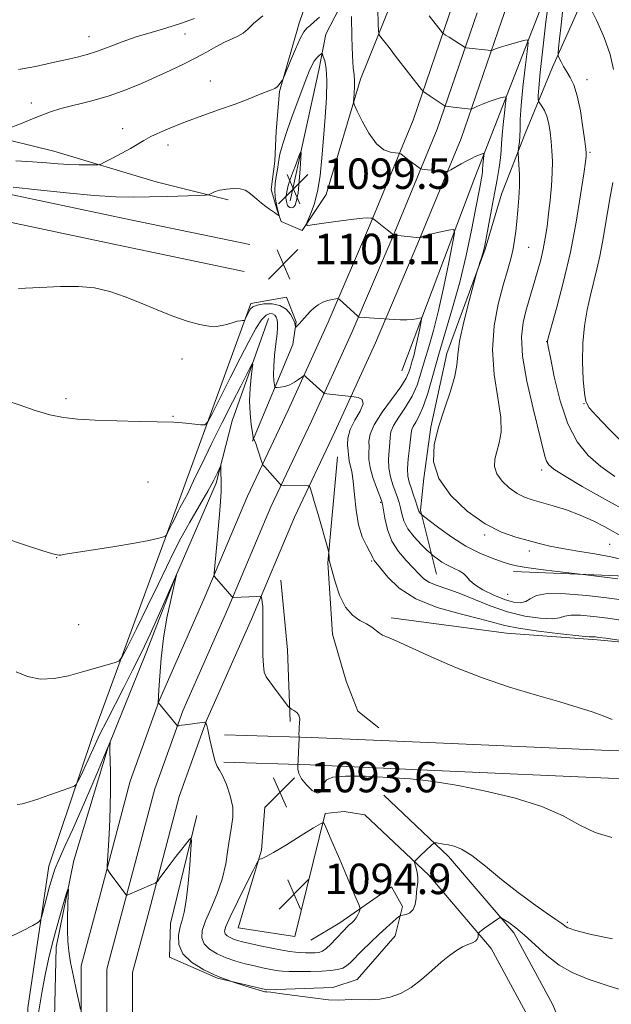
# Model space of a CAD drawing. Extents: x 2179800 to 2182700, y 354800 to 357700.
# Drawn here: x 2181311 to 2181467, y 356580 to 356839 of the extents above; entities that cross this region are included whole.
import ezdxf

# ---------------------------------------------------------------- set-up
doc = ezdxf.new("R2010")
doc.units = 0
doc.header["$MEASUREMENT"] = 0
for name, color, linetype, lineweight in [('DTM HARD BREAKLINE', 7, 'Continuous', 0), ('DTM SPOT ELEVATION', 2, 'Continuous', 13), ('INDEX CONTOUR', 41, 'Continuous', 13), ('INDEX CONTOUR DEPRESSION', 41, 'Continuous', 13), ('INTERMEDIATE CONTOUR', 44, 'Continuous', 0), ('SPOT ELEVATION', 7, 'Continuous', 0)]:
    doc.layers.add(name, color=color, linetype=linetype, lineweight=lineweight)
doc.styles.add('Style-ITALICS', font='ITALICS.shx')

# ---------------------------------------------------------------- blocks, each defined once
blk = doc.blocks.new('SPOT')
at = {"layer": 'SPOT ELEVATION'}
for p, q in [((-3.91, -3.91), (3.82, 3.81)), ((-1.65, 3.77), (1.72, -3.93))]:
    blk.add_line(p, q, dxfattribs=at)

msp = doc.modelspace()

# ---------------------------------------------------------------- linework, layer by layer
at = {"layer": 'DTM HARD BREAKLINE'}
for points in [[(2181459.23, 356870.12, 1112.84), (2181430.96, 356797.45, 1103.15), (2181411.81, 356746.68, 1098.8)], [(2181447.64, 356866.12, 1113.04), (2181438, 356838.53, 1109), (2181427.41, 356807.74, 1105.01), (2181415.99, 356780.19, 1101.84), (2181404.86, 356754.03, 1099.42), (2181394.18, 356730.65, 1097.06), (2181383.59, 356708.26, 1095.38), (2181372.3, 356681.52, 1093.6), (2181360.53, 356654.87, 1092.02), (2181353.36, 356634.96, 1090.89), (2181345.44, 356604.9, 1089.71), (2181341.07, 356588.67, 1088.53), (2181341.11, 356566.9, 1087.51), (2181340.33, 356529.43, 1086.3), (2181341.43, 356503.53, 1085.49), (2181344.76, 356496.62, 1084.95), (2181353.54, 356479.6, 1084.47)], [(2181390.13, 356853.4, 1106.62), (2181384.88, 356837.98, 1104.58), (2181379.67, 356820.08, 1103.87), (2181378.81, 356809.67, 1102.94), (2181378.42, 356801.74, 1102.71), (2181377.53, 356794.3, 1102.31), (2181379.08, 356788.87, 1102.09), (2181380.11, 356785.92, 1101.91), (2181385.59, 356783.51, 1101.91), (2181391.91, 356793, 1102.62), (2181400.92, 356823.33, 1104.36), (2181413.39, 356854.2, 1108.67)], [(2181400.05, 356851.03, 1104.26), (2181391.84, 356835.07, 1102.89), (2181389.98, 356825.64, 1101.2), (2181382.5, 356791.37, 1099.24)], [(2181133.2, 356845.99, 1098.99), (2181172.44, 356836.6, 1098.36), (2181219.6, 356828.3, 1098.99), (2181238.47, 356824.58, 1100.85), (2181258.85, 356818.9, 1104.41), (2181279.21, 356814.22, 1107.16), (2181297.59, 356810, 1106.41), (2181320.45, 356804.35, 1104.85), (2181347.29, 356796.29, 1102.94), (2181366.18, 356791.58, 1101.65)], [(2181420.92, 356693.32, 1101.02), (2181416.74, 356710.1, 1104.22), (2181417.62, 356718.53, 1105.91), (2181419.43, 356731.93, 1105.82), (2181423.63, 356751.29, 1105.46), (2181433.68, 356778.66, 1106.13), (2181437.95, 356793.08, 1106.84), (2181444.18, 356809.01, 1108.49), (2181451.38, 356826.44, 1111.6), (2181459.56, 356844.87, 1113.95)], [(2181425.24, 356842.95, 1109), (2181414.77, 356812.52, 1105.01), (2181403.55, 356785.41, 1101.84), (2181392.5, 356759.47, 1099.42), (2181381.94, 356736.35, 1097.06), (2181371.27, 356713.78, 1095.38), (2181359.9, 356686.88, 1093.6), (2181347.99, 356659.89, 1092.02), (2181340.46, 356638.98, 1090.89), (2181332.4, 356608.38, 1089.71), (2181327.57, 356590.45, 1088.53), (2181327.61, 356567.02, 1087.51), (2181326.83, 356529.29, 1086.3), (2181327.93, 356503.41, 1085.49), (2181325.59, 356492.53, 1085.26), (2181312.37, 356480.58, 1084.74)], [(2181371.85, 356779.86, 1100.85), (2181340.58, 356786.39, 1100.63), (2181303.29, 356794.22, 1101.61), (2181277.58, 356803.23, 1100.98), (2181242.89, 356812.3, 1098.23), (2181210.98, 356819.35, 1096.94), (2181175.57, 356827.34, 1097.3), (2181144.88, 356832.86, 1097.07), (2181127.89, 356837.12, 1097.92), (2181118.49, 356838.56, 1098.1), (2181110.4, 356839.47, 1097.74)], [(2181431.62, 356840.74, 1109.2), (2181421.09, 356810.13, 1105.21), (2181409.77, 356782.8, 1102.04), (2181398.68, 356756.75, 1099.62), (2181388.06, 356733.5, 1097.26), (2181377.43, 356711.02, 1095.58), (2181366.1, 356684.2, 1093.8), (2181354.26, 356657.38, 1092.22), (2181346.91, 356636.97, 1091.09), (2181338.92, 356606.64, 1089.91), (2181334.32, 356589.56, 1088.73), (2181334.36, 356566.96, 1087.71), (2181333.58, 356529.36, 1086.5), (2181334.68, 356503.47, 1085.69), (2181334.35, 356489.5, 1085.5), (2181334.42, 356484.17, 1085.29)], [(2181370.38, 356772.81, 1100.85), (2181339.1, 356779.34, 1100.63), (2181301.35, 356787.27, 1101.61), (2181275.48, 356796.34, 1100.98), (2181241.2, 356805.3, 1098.23), (2181209.41, 356812.32, 1096.94), (2181174.14, 356820.28, 1097.3), (2181143.37, 356825.82, 1097.07), (2181126.47, 356830.05, 1097.92), (2181117.54, 356831.42, 1098.1), (2181109.6, 356832.31, 1097.74)], [(2181372.6, 356728.25, 1095.93), (2181383.17, 356753.64, 1099.67), (2181384.08, 356759.6, 1100.11), (2181381.52, 356766, 1100.73), (2181372.13, 356764.39, 1100.33), (2181353.48, 356713.14, 1096.6), (2181330.53, 356650.44, 1092.78), (2181319.09, 356616.62, 1090.69), (2181313.63, 356579.4, 1088.91), (2181312.8, 356528.88, 1086.87), (2181309.79, 356494.17, 1085.13), (2181246.89, 356494.34, 1085.04), (2181157.21, 356497.63, 1085.62), (2181107.81, 356501.1, 1085.54)], [(2181318.38, 356495.25, 1083.75), (2181320.08, 356554.7, 1085.62), (2181321.04, 356595.32, 1087.44), (2181325.69, 356618.16, 1088.24), (2181334.71, 356648, 1089.93), (2181344.79, 356672.89, 1091.44), (2181352.45, 356692.8, 1091.97), (2181363.03, 356717.2, 1093.7), (2181367.28, 356733.6, 1094.73), (2181376.83, 356760.47, 1096.95)], [(2181394.94, 356724.08, 1096.91), (2181392.33, 356696.31, 1095.89), (2181393.57, 356677.51, 1095.31), (2181397.2, 356665.18, 1094.82), (2181400.27, 356657.29, 1094.64), (2181405.77, 356652.91, 1094.15)], [(2181441.11, 356693.97, 1103.51), (2181470.59, 356692.74, 1104.32), (2181486.36, 356690.53, 1104.93), (2181490.08, 356683.71, 1103.6), (2181491.11, 356666.37, 1100.04), (2181491.73, 356650.24, 1097.62)], [(2181382.48, 356654.59, 1093.8), (2181381.74, 356673.4, 1094.87), (2181380.01, 356691.7, 1094.6)], [(2181408.98, 356681.85, 1096.41), (2181439.3, 356677.81, 1097.18), (2181463.14, 356676.1, 1097.74), (2181481.72, 356674.32, 1098.11), (2181483.79, 356670.31, 1098.11), (2181485.61, 356654.6, 1097.54)], [(2181365.25, 356651.11, 1092.24), (2181388.04, 356650.42, 1094.29), (2181422.73, 356648.89, 1094.38), (2181466.33, 356646.98, 1095.22), (2181505.96, 356646.01, 1097.04), (2181561.92, 356646.25, 1097.17), (2181618.89, 356645.5, 1097.57), (2181659.46, 356648.51, 1097.84), (2181708.49, 356648.16, 1098.11)], [(2181365.03, 356643.91, 1092.24), (2181387.77, 356643.22, 1094.29), (2181422.41, 356641.7, 1094.38), (2181466.08, 356639.78, 1095.22), (2181505.89, 356638.81, 1097.04), (2181561.89, 356639.05, 1097.17), (2181619.11, 356638.3, 1097.57), (2181659.7, 356641.31, 1097.84), (2181708.44, 356640.96, 1098.11)], [(2181407.06, 356635.31, 1093.31), (2181424.1, 356619.19, 1091.62), (2181441.2, 356599.11, 1089.58), (2181451.35, 356580.42, 1088.33), (2181458.5, 356563.68, 1087.09), (2181461.31, 356538.46, 1084.6), (2181462.67, 356510.25, 1082.95), (2181461.54, 356482.99, 1081.31)], [(2181402.11, 356630.08, 1093.31), (2181396.65, 356631, 1093.49), (2181391.71, 356630.44, 1093.89), (2181383.71, 356598.14, 1095.53), (2181368.82, 356600.43, 1095.22), (2181374.99, 356620.81, 1093.84), (2181375.83, 356632.21, 1093.27)], [(2181357.99, 356629.93, 1090.2), (2181351.1, 356601.59, 1089.19), (2181350.81, 356592.7, 1089.55), (2181363.39, 356587.22, 1090), (2181376.35, 356584.16, 1090.04), (2181393.69, 356584.79, 1090.36), (2181400.12, 356586.89, 1090.76), (2181410.07, 356598.32, 1091.04), (2181411.98, 356606.01, 1092.42), (2181409.09, 356611.22, 1093.1), (2181395.49, 356601.76, 1094.6), (2181387.88, 356597.22, 1095.36)], [(2181402.11, 356630.08, 1093.31), (2181418.87, 356614.23, 1091.62), (2181435.23, 356595.01, 1089.58), (2181444.86, 356577.28, 1088.33), (2181451.46, 356561.83, 1087.09), (2181454.13, 356537.89, 1084.6), (2181455.46, 356510.23, 1082.95), (2181454.35, 356483.29, 1081.31)]]:
    msp.add_polyline3d(points, dxfattribs=at)
at = {"layer": 'DTM SPOT ELEVATION'}
for p in [(2181329.69, 356834.42, 1108.76), (2181354.87, 356835.11, 1107.18), (2181460.41, 356823.14, 1112.61), (2181361.54, 356822.84, 1104.84), (2181314.5, 356817.04, 1106.48), (2181338.51, 356810.25, 1104.55), (2181350.38, 356805.98, 1103.53), (2181461.23, 356804.05, 1112.22), (2181445.08, 356779.16, 1108.92), (2181449.83, 356754.4, 1111.96), (2181354.06, 356749.85, 1099.53), (2181323.61, 356739.4, 1098.34), (2181459.62, 356738.06, 1113.95), (2181351.74, 356734.77, 1098.1), (2181448.53, 356720.66, 1109.54), (2181345.16, 356717.49, 1097.02), (2181406.23, 356712.13, 1099.79), (2181433.55, 356703.56, 1105.76), (2181445.31, 356699.42, 1105.51), (2181466.35, 356701.1, 1106.93), (2181321.15, 356697.68, 1095.97), (2181403.85, 356696.75, 1097.8), (2181439.64, 356688.02, 1103.24), (2181326.9, 356680.02, 1094.86), (2181455.24, 356601.92, 1092.25)]:
    msp.add_point(p, dxfattribs=at)
at = {"layer": 'INDEX CONTOUR'}
for points in [[(2181450.373, 356844.176, 1110), (2181449.654, 356838.305, 1110), (2181448.813, 356831.274, 1110), (2181448.112, 356825.016, 1110), (2181447.744, 356821.017, 1110), (2181447.636, 356818.954, 1110), (2181447.649, 356818.052, 1110), (2181447.683, 356817.624, 1110), (2181447.796, 356817.332, 1110), (2181448.605, 356816.192, 1110), (2181449.252, 356815.07, 1110), (2181449.879, 356813.538, 1110), (2181450.369, 356811.6, 1110), (2181450.735, 356809.359, 1110), (2181451.014, 356806.953, 1110), (2181451.231, 356804.465, 1110), (2181451.352, 356801.78, 1110), (2181451.324, 356798.734, 1110), (2181451.115, 356795.238, 1110), (2181450.773, 356791.522, 1110), (2181450.364, 356787.888, 1110), (2181449.937, 356784.575, 1110), (2181449.469, 356781.537, 1110), (2181448.922, 356778.667, 1110), (2181448.27, 356775.871, 1110), (2181447.537, 356773.127, 1110), (2181446.762, 356770.432, 1110), (2181445.184, 356765.098, 1110), (2181444.383, 356762.342, 1110), (2181443.629, 356759.354, 1110), (2181443.213, 356755.631, 1110), (2181443.483, 356750.58, 1110), (2181444.636, 356743.946, 1110), (2181446.259, 356736.839, 1110), (2181449.382, 356724.285, 1110), (2181449.805, 356722.957, 1110), (2181450.38, 356721.988, 1110), (2181451.722, 356720.858, 1110), (2181454.52, 356719.089, 1110), (2181459.198, 356716.361, 1110), (2181465.14, 356712.997, 1110), (2181471.465, 356709.485, 1110)], [(2181311.164, 356768.29, 1100), (2181316.708, 356768.553, 1100), (2181322.142, 356768.875, 1100), (2181326.877, 356768.882, 1100), (2181331.074, 356768.458, 1100), (2181335.083, 356767.551, 1100), (2181339.184, 356766.156, 1100), (2181343.37, 356764.461, 1100), (2181347.564, 356762.696, 1100), (2181351.659, 356761.078, 1100), (2181355.434, 356759.746, 1100), (2181358.638, 356758.824, 1100), (2181361.105, 356758.392, 1100), (2181363.011, 356758.361, 1100), (2181364.615, 356758.6, 1100), (2181366.118, 356758.981, 1100), (2181367.48, 356759.389, 1100), (2181368.601, 356759.713, 1100), (2181369.408, 356759.87, 1100), (2181369.938, 356759.903, 1100), (2181370.252, 356759.881, 1100), (2181370.421, 356759.88, 1100), (2181370.539, 356759.991, 1100), (2181370.708, 356760.309, 1100), (2181371.742, 356762.361, 1100), (2181372.107, 356762.986, 1100), (2181372.696, 356763.497, 1100), (2181373.802, 356763.923, 1100), (2181375.594, 356764.252, 1100), (2181377.746, 356764.313, 1100), (2181379.812, 356763.894, 1100), (2181381.428, 356762.881, 1100), (2181382.569, 356761.546, 1100), (2181383.296, 356760.261, 1100), (2181383.678, 356759.32, 1100), (2181383.823, 356758.715, 1100), (2181383.861, 356758.194, 1100), (2181383.93, 356758.192, 1100), (2181384.114, 356758.355, 1100), (2181384.457, 356758.68, 1100), (2181384.941, 356759.163, 1100), (2181385.531, 356759.798, 1100), (2181386.955, 356761.438, 1100), (2181387.811, 356762.349, 1100), (2181388.78, 356763.247, 1100), (2181389.863, 356764.063, 1100), (2181391.058, 356764.721, 1100), (2181392.333, 356765.168, 1100), (2181393.525, 356765.438, 1100), (2181394.439, 356765.584, 1100), (2181394.945, 356765.65, 1100), (2181395.18, 356765.63, 1100), (2181395.345, 356765.512, 1100), (2181400.227, 356761.027, 1100), (2181400.456, 356760.86, 1100), (2181400.625, 356760.827, 1100), (2181408.516, 356760.234, 1100), (2181409.784, 356760.157, 1100), (2181411.406, 356760.094, 1100), (2181413.077, 356760.103, 1100), (2181414.536, 356760.22, 1100), (2181415.688, 356760.395, 1100), (2181416.486, 356760.556, 1100), (2181416.903, 356760.592, 1100), (2181416.986, 356760.248, 1100), (2181416.809, 356759.223, 1100), (2181416.442, 356757.356, 1100), (2181415.96, 356755, 1100), (2181415.432, 356752.643, 1100), (2181414.923, 356750.669, 1100), (2181414.456, 356749.058, 1100), (2181414.044, 356747.686, 1100), (2181413.635, 356746.385, 1100), (2181412.917, 356744.802, 1100), (2181411.506, 356742.538, 1100), (2181406.636, 356735.814, 1100), (2181404.527, 356732.547, 1100), (2181403.46, 356730.086, 1100), (2181403.17, 356728.265, 1100), (2181403.186, 356726.744, 1100), (2181403.153, 356725.209, 1100), (2181403.18, 356723.458, 1100), (2181403.494, 356721.307, 1100), (2181404.229, 356718.702, 1100), (2181405.164, 356716.062, 1100), (2181406.478, 356712.65, 1100), (2181406.74, 356711.685, 1100), (2181407.347, 356707.974, 1100), (2181408.045, 356705.017, 1100), (2181409.218, 356701.957, 1100), (2181410.936, 356699.226, 1100), (2181412.912, 356696.899, 1100), (2181414.766, 356694.956, 1100), (2181416.243, 356693.374, 1100), (2181417.565, 356692.111, 1100), (2181419.071, 356691.122, 1100), (2181421.058, 356690.324, 1100), (2181423.626, 356689.49, 1100), (2181426.824, 356688.357, 1100), (2181434.962, 356684.994, 1100), (2181439.52, 356683.407, 1100), (2181444.071, 356682.313, 1100), (2181448.169, 356681.732, 1100), (2181451.317, 356681.609, 1100), (2181453.247, 356681.859, 1100), (2181454.59, 356682.254, 1100), (2181456.205, 356682.535, 1100), (2181458.751, 356682.5, 1100), (2181462.104, 356682.193, 1100), (2181465.94, 356681.714, 1100), (2181469.932, 356681.16, 1100)], [(2181308.466, 356597.831, 1090), (2181312.225, 356599.63, 1090), (2181314.917, 356601.066, 1090), (2181316.38, 356601.92, 1090), (2181317.021, 356602.639, 1090), (2181317.395, 356603.843, 1090), (2181318.622, 356608.613, 1090), (2181319.323, 356611.273, 1090), (2181319.964, 356613.559, 1090), (2181320.716, 356615.799, 1090), (2181321.811, 356618.498, 1090), (2181323.413, 356622.045, 1090), (2181325.413, 356626.373, 1090), (2181327.637, 356631.301, 1090), (2181329.894, 356636.555, 1090), (2181331.943, 356641.483, 1090), (2181333.529, 356645.345, 1090), (2181334.474, 356647.613, 1090), (2181334.919, 356648.634, 1090), (2181335.149, 356649.095, 1090), (2181335.174, 356649.027, 1090), (2181335.149, 356647.943, 1090), (2181335.157, 356646.986, 1090), (2181335.263, 356641.513, 1090), (2181335.305, 356636.981, 1090), (2181335.251, 356631.866, 1090), (2181335.06, 356626.688, 1090), (2181334.801, 356622.053, 1090), (2181334.443, 356616.685, 1090), (2181334.441, 356615.925, 1090), (2181334.559, 356615.648, 1090), (2181335.248, 356614.689, 1090), (2181339.332, 356609.223, 1090), (2181339.54, 356609.001, 1090), (2181339.65, 356609.001, 1090), (2181346.196, 356611.78, 1090), (2181347.068, 356612.183, 1090), (2181347.613, 356612.636, 1090), (2181348.3, 356613.525, 1090), (2181350.989, 356617.145, 1090), (2181352.58, 356619.243, 1090), (2181354.012, 356621.081, 1090), (2181355.999, 356623.551, 1090), (2181356.432, 356623.971, 1090), (2181356.535, 356623.333, 1090), (2181356.398, 356621.088, 1090), (2181356.101, 356616.999, 1090), (2181355.687, 356612.062, 1090), (2181355.192, 356607.584, 1090), (2181354.65, 356604.526, 1090), (2181354.098, 356602.472, 1090), (2181353.57, 356600.665, 1090), (2181353.17, 356598.512, 1090), (2181353.268, 356596.092, 1090), (2181354.305, 356593.651, 1090), (2181356.574, 356591.399, 1090), (2181359.793, 356589.395, 1090), (2181363.537, 356587.663, 1090), (2181367.372, 356586.226, 1090), (2181370.854, 356585.104, 1090), (2181375.794, 356583.66, 1090), (2181376.078, 356583.607, 1090), (2181376.397, 356583.596, 1090), (2181377.379, 356583.507, 1090), (2181379.698, 356583.214, 1090), (2181383.7, 356582.656, 1090), (2181388.425, 356582.018, 1090), (2181392.585, 356581.555, 1090), (2181395.252, 356581.437, 1090), (2181398.495, 356581.627, 1090), (2181403.202, 356581.528, 1090), (2181405.987, 356581.68, 1090), (2181408.744, 356582.22, 1090), (2181411.47, 356583.234, 1090), (2181414.216, 356584.787, 1090), (2181416.997, 356586.87, 1090), (2181419.698, 356589.191, 1090), (2181422.173, 356591.388, 1090), (2181424.311, 356593.164, 1090), (2181426.146, 356594.498, 1090), (2181427.749, 356595.434, 1090), (2181429.164, 356596.04, 1090), (2181430.332, 356596.474, 1090), (2181431.17, 356596.913, 1090), (2181431.629, 356597.481, 1090), (2181431.812, 356598.085, 1090), (2181431.865, 356598.858, 1090), (2181431.915, 356599.003, 1090), (2181432.041, 356599.137, 1090), (2181432.296, 356599.372, 1090), (2181432.767, 356599.765, 1090), (2181433.549, 356600.361, 1090), (2181434.671, 356601.164, 1090), (2181436.889, 356602.701, 1090), (2181437.481, 356603.061, 1090), (2181437.933, 356603.042, 1090), (2181438.633, 356602.629, 1090), (2181439.896, 356601.793, 1090), (2181441.725, 356600.45, 1090), (2181444.053, 356598.505, 1090), (2181446.803, 356595.957, 1090), (2181449.861, 356593.18, 1090), (2181453.108, 356590.645, 1090), (2181456.547, 356588.669, 1090), (2181460.702, 356586.979, 1090), (2181466.219, 356585.147, 1090), (2181473.433, 356582.906, 1090)]]:
    msp.add_polyline3d(points, dxfattribs=at)
at = {"layer": 'INDEX CONTOUR DEPRESSION'}
msp.add_polyline3d([(2181383.326, 356789.681, 1100), (2181382.852, 356789.526, 1100), (2181382.403, 356789.62, 1100), (2181382.041, 356789.852, 1100), (2181381.808, 356790.127, 1100), (2181381.669, 356790.435, 1100), (2181381.574, 356790.788, 1100), (2181381.483, 356791.193, 1100), (2181381.408, 356791.642, 1100), (2181381.379, 356792.121, 1100), (2181381.413, 356792.618, 1100), (2181381.663, 356794.184, 1100), (2181381.87, 356795.03, 1100), (2181382.329, 356796.469, 1100), (2181383.114, 356798.644, 1100), (2181384.022, 356801.061, 1100), (2181384.791, 356803.07, 1100), (2181385.215, 356804.108, 1100), (2181385.339, 356803.961, 1100), (2181385.27, 356802.505, 1100), (2181385.097, 356799.777, 1100), (2181384.85, 356796.474, 1100), (2181384.541, 356793.457, 1100), (2181384.179, 356791.398, 1100), (2181383.773, 356790.227, 1100), (2181383.326, 356789.681, 1100)], dxfattribs=at)
at = {"layer": 'INTERMEDIATE CONTOUR'}
for points in [[(2181405.542, 356841.613, 1106), (2181405.606, 356837.944, 1106), (2181405.671, 356835.896, 1106), (2181405.853, 356834.945, 1106), (2181406.307, 356834.274, 1106), (2181408.454, 356831.573, 1106), (2181410.183, 356829.368, 1106), (2181416.989, 356820.568, 1106), (2181417.388, 356820.09, 1106), (2181417.598, 356819.923, 1106), (2181419.258, 356818.835, 1106), (2181422.965, 356816.338, 1106), (2181423.219, 356816.202, 1106), (2181423.415, 356816.167, 1106), (2181425.279, 356815.962, 1106), (2181429.134, 356815.491, 1106), (2181429.797, 356815.426, 1106), (2181430.219, 356815.488, 1106), (2181430.763, 356815.727, 1106), (2181431.707, 356816.173, 1106), (2181432.992, 356816.746, 1106), (2181434.479, 356817.343, 1106), (2181436.014, 356817.873, 1106), (2181437.408, 356818.298, 1106), (2181438.461, 356818.597, 1106), (2181439.025, 356818.685, 1106), (2181439.174, 356818.242, 1106), (2181439.037, 356816.891, 1106), (2181438.738, 356814.435, 1106), (2181438.393, 356811.416, 1106), (2181438.113, 356808.559, 1106), (2181437.971, 356806.383, 1106), (2181437.879, 356804.578, 1106), (2181437.711, 356802.629, 1106), (2181437.366, 356800.114, 1106), (2181436.842, 356796.97, 1106), (2181436.169, 356793.233, 1106), (2181435.387, 356789.042, 1106), (2181433.588, 356779.649, 1106), (2181433.334, 356778.471, 1106), (2181433.077, 356777.533, 1106), (2181432.717, 356776.375, 1106), (2181432.32, 356775.144, 1106)], [(2181454.2, 356842.586, 1112), (2181453.625, 356837.556, 1112), (2181453.219, 356833.845, 1112), (2181452.962, 356831.403, 1112), (2181452.842, 356830.09, 1112), (2181452.887, 356829.425, 1112), (2181453.137, 356828.836, 1112), (2181453.614, 356827.879, 1112), (2181454.285, 356826.605, 1112), (2181455.101, 356825.193, 1112), (2181456.011, 356823.711, 1112), (2181456.954, 356821.789, 1112), (2181457.869, 356818.945, 1112), (2181458.692, 356814.955, 1112), (2181459.373, 356810.621, 1112), (2181459.864, 356807.003, 1112), (2181460.134, 356804.881, 1112), (2181460.238, 356803.924, 1112), (2181460.248, 356803.523, 1112), (2181460.206, 356803.029, 1112), (2181460.022, 356801.623, 1112), (2181459.573, 356798.447, 1112), (2181458.761, 356792.943, 1112), (2181457.584, 356785.76, 1112), (2181456.064, 356777.85, 1112), (2181454.279, 356770.132, 1112), (2181452.518, 356763.4, 1112), (2181450.063, 356754.621, 1112), (2181450.016, 356754.389, 1112), (2181450.044, 356754.145, 1112), (2181450.25, 356753.028, 1112), (2181450.804, 356750.176, 1112), (2181451.845, 356745.106, 1112), (2181453.378, 356738.844, 1112), (2181455.377, 356732.798, 1112), (2181457.821, 356728.061, 1112), (2181460.707, 356724.477, 1112), (2181464.038, 356721.581, 1112), (2181467.781, 356718.975, 1112)], [(2181461.292, 356842.086, 1114), (2181462.974, 356838.604, 1114), (2181464.914, 356834.219, 1114), (2181466.53, 356829.746, 1114), (2181467.399, 356825.797, 1114)], [(2181308.389, 356810.331, 1106), (2181311.696, 356811.601, 1106), (2181314.846, 356812.846, 1106), (2181317.309, 356813.858, 1106), (2181319.545, 356814.71, 1106), (2181322.268, 356815.547, 1106), (2181330.393, 356817.614, 1106), (2181334.982, 356818.934, 1106), (2181339.338, 356820.472, 1106), (2181343.426, 356822.155, 1106), (2181347.304, 356823.887, 1106), (2181351.01, 356825.589, 1106), (2181354.492, 356827.245, 1106), (2181357.676, 356828.857, 1106), (2181360.507, 356830.407, 1106), (2181363.002, 356831.811, 1106), (2181365.196, 356832.968, 1106), (2181367.118, 356833.827, 1106), (2181368.774, 356834.549, 1106), (2181370.164, 356835.347, 1106), (2181371.38, 356836.419, 1106), (2181372.893, 356837.897, 1106), (2181375.268, 356839.897, 1106)], [(2181310.463, 356801.82, 1104), (2181314.792, 356801.597, 1104), (2181318.453, 356801.35, 1104), (2181321.577, 356801.098, 1104), (2181324.394, 356800.898, 1104), (2181327.053, 356800.791, 1104), (2181329.371, 356800.757, 1104), (2181331.08, 356800.758, 1104), (2181332.061, 356800.791, 1104), (2181332.796, 356800.996, 1104), (2181333.914, 356801.549, 1104), (2181335.848, 356802.555, 1104), (2181338.245, 356803.826, 1104), (2181340.557, 356805.106, 1104), (2181344.041, 356807.191, 1104), (2181345.923, 356808.217, 1104), (2181348.401, 356809.393, 1104), (2181351.526, 356810.723, 1104), (2181355.27, 356812.18, 1104), (2181359.535, 356813.727, 1104), (2181363.945, 356815.284, 1104), (2181368.054, 356816.758, 1104), (2181371.493, 356818.067, 1104), (2181374.205, 356819.153, 1104), (2181376.208, 356819.967, 1104), (2181377.557, 356820.497, 1104), (2181378.433, 356820.88, 1104), (2181379.054, 356821.291, 1104), (2181379.59, 356821.852, 1104), (2181380.044, 356822.461, 1104), (2181380.372, 356822.962, 1104), (2181380.581, 356823.318, 1104), (2181380.868, 356823.96, 1104), (2181382.565, 356828.073, 1104), (2181383.898, 356831.209, 1104), (2181385.151, 356833.964, 1104), (2181386.097, 356835.688, 1104), (2181386.868, 356836.659, 1104), (2181387.693, 356837.385, 1104), (2181388.768, 356838.306, 1104), (2181390.147, 356839.553, 1104)], [(2181311.18, 356825.826, 1108), (2181315.581, 356826.654, 1108), (2181319.772, 356827.537, 1108), (2181323.477, 356828.355, 1108), (2181326.528, 356829.044, 1108), (2181329.212, 356829.731, 1108), (2181331.926, 356830.602, 1108), (2181334.989, 356831.771, 1108), (2181338.402, 356833.111, 1108), (2181342.08, 356834.427, 1108), (2181345.94, 356835.585, 1108), (2181349.859, 356836.68, 1108), (2181353.712, 356837.864, 1108), (2181357.363, 356839.235, 1108)], [(2181398.575, 356839.778, 1104), (2181398.668, 356834.283, 1104), (2181398.825, 356829.402, 1104), (2181399.05, 356826.258, 1104), (2181399.274, 356824.388, 1104), (2181399.408, 356822.939, 1104), (2181399.393, 356821.26, 1104), (2181399.282, 356819.533, 1104), (2181399.16, 356818.145, 1104), (2181399.124, 356817.299, 1104), (2181399.359, 356816.464, 1104), (2181400.065, 356814.924, 1104), (2181401.373, 356812.239, 1104), (2181403.131, 356809.065, 1104), (2181405.114, 356806.337, 1104), (2181407.102, 356804.755, 1104), (2181408.866, 356804.108, 1104), (2181410.181, 356803.947, 1104), (2181410.906, 356803.893, 1104), (2181411.25, 356803.812, 1104), (2181411.508, 356803.638, 1104), (2181413.374, 356802.206, 1104), (2181416.602, 356799.83, 1104), (2181416.869, 356799.699, 1104), (2181417.184, 356799.644, 1104), (2181418.544, 356799.479, 1104), (2181419.596, 356799.363, 1104), (2181423.019, 356799.032, 1104), (2181423.583, 356799.003, 1104), (2181424.018, 356799.122, 1104), (2181424.698, 356799.494, 1104), (2181427.372, 356801.013, 1104), (2181428.851, 356801.832, 1104), (2181430.068, 356802.474, 1104), (2181431.024, 356802.942, 1104), (2181431.785, 356803.275, 1104), (2181432.401, 356803.509, 1104), (2181432.875, 356803.663, 1104), (2181433.197, 356803.757, 1104), (2181433.365, 356803.783, 1104), (2181433.41, 356803.651, 1104), (2181433.369, 356803.248, 1104), (2181433.177, 356801.615, 1104), (2181433.093, 356800.763, 1104), (2181433.024, 356799.576, 1104), (2181432.974, 356798.995, 1104), (2181432.871, 356798.244, 1104), (2181432.715, 356797.307, 1104), (2181432.253, 356794.805, 1104), (2181431.14, 356789.029, 1104), (2181430.077, 356783.631, 1104), (2181428.681, 356777.008, 1104), (2181427.012, 356769.973, 1104), (2181425.154, 356763.212, 1104), (2181421.489, 356751.04, 1104), (2181418.681, 356741.14, 1104), (2181417.507, 356737.493, 1104), (2181416.401, 356734.923, 1104), (2181415.45, 356733.228, 1104), (2181414.77, 356732.123, 1104), (2181414.427, 356731.297, 1104), (2181414.276, 356730.331, 1104), (2181414.117, 356728.78, 1104), (2181413.813, 356726.374, 1104), (2181413.478, 356723.558, 1104), (2181413.287, 356720.948, 1104), (2181413.374, 356718.998, 1104), (2181413.708, 356717.481, 1104), (2181414.214, 356716.008, 1104), (2181414.814, 356714.302, 1104), (2181415.404, 356712.577, 1104), (2181415.873, 356711.163, 1104), (2181416.291, 356709.857, 1104), (2181416.406, 356709.62, 1104), (2181416.569, 356709.408, 1104), (2181416.906, 356709.061, 1104), (2181417.064, 356708.924, 1104), (2181419, 356707.415, 1104), (2181421.548, 356705.464, 1104), (2181424.928, 356703.035, 1104), (2181428.655, 356700.673, 1104), (2181432.286, 356698.814, 1104), (2181435.53, 356697.471, 1104), (2181438.142, 356696.55, 1104), (2181440.051, 356695.945, 1104), (2181441.896, 356695.509, 1104), (2181444.494, 356695.083, 1104), (2181448.335, 356694.56, 1104), (2181452.599, 356694.014, 1104), (2181459.398, 356693.175, 1104), (2181468.503, 356692.123, 1104)], [(2181419.01, 356839.934, 1108), (2181422.512, 356835.475, 1108), (2181422.805, 356835.213, 1108), (2181423.312, 356834.879, 1108)], [(2181423.312, 356834.879, 1108), (2181424.199, 356834.313, 1108), (2181428.403, 356831.586, 1108), (2181428.694, 356831.516, 1108), (2181435.266, 356830.829, 1108), (2181435.406, 356830.848, 1108), (2181435.943, 356831.089, 1108), (2181436.661, 356831.361, 1108), (2181437.94, 356831.778, 1108), (2181439.855, 356832.345, 1108), (2181443.724, 356833.437, 1108), (2181444.684, 356833.587, 1108), (2181444.939, 356832.834, 1108), (2181444.706, 356830.534, 1108), (2181444.197, 356826.354, 1108), (2181443.609, 356821.216, 1108), (2181443.132, 356816.355, 1108), (2181442.904, 356812.729, 1108), (2181442.843, 356810.202, 1108), (2181442.812, 356808.361, 1108), (2181442.713, 356806.871, 1108), (2181442.568, 356805.699, 1108), (2181442.365, 356804.407, 1108), (2181442.365, 356803.866, 1108), (2181442.564, 356800.89, 1108), (2181442.677, 356798.271, 1108), (2181442.689, 356795.23, 1108), (2181442.541, 356792.029, 1108), (2181442.285, 356788.873, 1108), (2181441.999, 356785.951, 1108), (2181441.736, 356783.387, 1108), (2181441.434, 356781.037, 1108), (2181441.012, 356778.696, 1108), (2181440.393, 356776.138, 1108), (2181439.544, 356773.066, 1108), (2181438.438, 356769.17, 1108), (2181437.133, 356764.236, 1108), (2181436.023, 356758.472, 1108), (2181435.577, 356752.187, 1108), (2181436.08, 356745.732, 1108), (2181437.05, 356739.632, 1108), (2181437.813, 356734.453, 1108), (2181437.868, 356730.592, 1108), (2181437.395, 356727.772, 1108), (2181436.747, 356725.547, 1108), (2181436.256, 356723.532, 1108), (2181436.181, 356721.597, 1108), (2181436.763, 356719.674, 1108), (2181438.139, 356717.741, 1108), (2181440.035, 356715.954, 1108), (2181442.071, 356714.512, 1108), (2181443.988, 356713.539, 1108), (2181446.002, 356712.845, 1108), (2181448.445, 356712.164, 1108), (2181451.539, 356711.278, 1108), (2181455.054, 356710.155, 1108), (2181458.645, 356708.811, 1108), (2181462.02, 356707.284, 1108), (2181465.083, 356705.702, 1108), (2181470.142, 356702.935, 1108)], [(2181309.716, 356794.912, 1102), (2181316.098, 356794.231, 1102), (2181323.746, 356793.435, 1102), (2181331.016, 356792.764, 1102), (2181336.689, 356792.399, 1102), (2181341.238, 356792.295, 1102), (2181345.556, 356792.354, 1102), (2181350.251, 356792.484, 1102), (2181358.306, 356792.757, 1102), (2181360.254, 356792.837, 1102), (2181361.061, 356792.924, 1102), (2181361.419, 356793.093, 1102), (2181361.92, 356793.39, 1102), (2181362.761, 356793.766, 1102), (2181364.039, 356794.139, 1102), (2181365.772, 356794.434, 1102), (2181367.676, 356794.577, 1102), (2181369.387, 356794.504, 1102), (2181370.647, 356794.159, 1102), (2181371.621, 356793.561, 1102), (2181373.712, 356791.755, 1102), (2181374.936, 356790.731, 1102), (2181376.087, 356789.823, 1102), (2181377.034, 356789.142, 1102), (2181378.376, 356788.281, 1102), (2181378.842, 356787.968, 1102), (2181379.541, 356787.445, 1102), (2181379.568, 356787.477, 1102), (2181379.063, 356789.532, 1102), (2181378.78, 356790.81, 1102), (2181378.53, 356792.368, 1102), (2181378.428, 356794.098, 1102), (2181378.552, 356795.902, 1102), (2181378.826, 356797.74, 1102), (2181379.133, 356799.583, 1102), (2181379.411, 356801.457, 1102), (2181379.806, 356803.607, 1102), (2181380.515, 356806.333, 1102), (2181381.655, 356809.788, 1102), (2181383.023, 356813.545, 1102), (2181386.863, 356823.792, 1102), (2181387.511, 356825.43, 1102), (2181388.155, 356826.875, 1102), (2181388.807, 356828.054, 1102), (2181389.466, 356828.915, 1102), (2181390.063, 356829.494, 1102), (2181390.513, 356829.847, 1102), (2181390.769, 356829.997, 1102), (2181390.941, 356829.845, 1102), (2181391.175, 356829.261, 1102), (2181391.561, 356828.093, 1102), (2181391.955, 356826.077, 1102), (2181392.154, 356822.929, 1102), (2181392.017, 356818.511, 1102), (2181391.645, 356813.268, 1102), (2181391.2, 356807.794, 1102), (2181390.794, 356802.602, 1102), (2181390.34, 356797.895, 1102), (2181389.699, 356793.795, 1102), (2181388.799, 356790.412, 1102), (2181387.825, 356787.811, 1102), (2181387.023, 356786.044, 1102), (2181386.67, 356785.121, 1102), (2181387.144, 356784.874, 1102), (2181388.853, 356785.089, 1102), (2181391.971, 356785.561, 1102), (2181395.746, 356786.109, 1102), (2181399.193, 356786.56, 1102), (2181401.545, 356786.785, 1102), (2181402.913, 356786.835, 1102), (2181403.624, 356786.81, 1102), (2181403.998, 356786.766, 1102), (2181404.316, 356786.609, 1102), (2181404.851, 356786.202, 1102), (2181407.953, 356783.752, 1102), (2181409.592, 356782.373, 1102), (2181410.734, 356782.28, 1102), (2181411.646, 356782.182, 1102), (2181416.558, 356781.586, 1102), (2181416.626, 356781.616, 1102), (2181416.775, 356781.7, 1102), (2181417.088, 356781.861, 1102), (2181417.746, 356782.113, 1102), (2181418.956, 356782.467, 1102), (2181420.799, 356782.915, 1102), (2181422.848, 356783.372, 1102), (2181424.551, 356783.74, 1102), (2181425.47, 356783.798, 1102), (2181425.623, 356782.862, 1102), (2181425.141, 356780.13, 1102), (2181424.164, 356775.149, 1102), (2181422.876, 356768.867, 1102), (2181421.47, 356762.581, 1102), (2181420.113, 356757.318, 1102), (2181418.865, 356753.022, 1102), (2181417.766, 356749.363, 1102), (2181416.806, 356746.056, 1102), (2181415.799, 356742.971, 1102), (2181414.507, 356740.015, 1102), (2181412.811, 356737.148, 1102), (2181411.043, 356734.521, 1102), (2181409.648, 356732.335, 1102), (2181408.943, 356730.692, 1102), (2181408.723, 356729.298, 1102), (2181408.651, 356727.762, 1102), (2181408.483, 356725.793, 1102), (2181408.329, 356723.508, 1102), (2181408.39, 356721.128, 1102), (2181408.801, 356718.85, 1102), (2181409.436, 356716.772, 1102), (2181410.646, 356713.476, 1102), (2181411.072, 356712.131, 1102), (2181411.42, 356710.732, 1102), (2181411.768, 356709.117, 1102), (2181412.334, 356707.279, 1102), (2181413.374, 356705.252, 1102), (2181415.013, 356703.117, 1102), (2181416.866, 356701.139, 1102), (2181418.414, 356699.63, 1102), (2181419.301, 356698.787, 1102), (2181419.787, 356698.353, 1102), (2181420.288, 356697.955, 1102), (2181421.138, 356697.31, 1102), (2181422.329, 356696.483, 1102), (2181423.772, 356695.631, 1102), (2181425.35, 356694.869, 1102), (2181426.849, 356694.167, 1102), (2181428.03, 356693.452, 1102), (2181428.786, 356692.659, 1102), (2181429.544, 356691.719, 1102), (2181430.862, 356690.571, 1102), (2181433.112, 356689.203, 1102), (2181435.923, 356687.819, 1102), (2181438.734, 356686.673, 1102), (2181441.091, 356685.979, 1102), (2181442.949, 356685.785, 1102), (2181444.366, 356686.092, 1102), (2181445.533, 356686.839, 1102), (2181447.154, 356687.686, 1102), (2181450.067, 356688.23, 1102), (2181454.762, 356688.18, 1102), (2181460.346, 356687.71, 1102), (2181465.579, 356687.107, 1102), (2181469.536, 356686.596, 1102)], [(2181467.232, 356796.169, 1114), (2181466.511, 356792.355, 1114), (2181465.803, 356788.316, 1114), (2181464.513, 356780.478, 1114), (2181463.827, 356776.834, 1114), (2181463.051, 356773.405, 1114), (2181461.322, 356766.537, 1114), (2181460.462, 356762.732, 1114), (2181459.744, 356758.559, 1114), (2181459.308, 356753.978, 1114), (2181459.244, 356749.077, 1114), (2181459.447, 356744.454, 1114), (2181459.765, 356740.829, 1114), (2181460.156, 356738.619, 1114), (2181461.042, 356737.013, 1114), (2181462.953, 356734.891, 1114), (2181466.182, 356731.494, 1114), (2181470.067, 356727.493, 1114)], [(2181432.32, 356775.144, 1106), (2181431.99, 356774.14, 1106), (2181431.771, 356773.449, 1106), (2181431.447, 356772.302, 1106), (2181430.743, 356769.716, 1106), (2181429.506, 356765.114, 1106), (2181428.091, 356759.545, 1106), (2181426.98, 356754.462, 1106), (2181426.483, 356750.903, 1106), (2181426.24, 356748.212, 1106), (2181425.725, 356745.313, 1106), (2181424.563, 356741.401, 1106), (2181423.002, 356736.748, 1106), (2181421.444, 356731.894, 1106), (2181420.315, 356727.261, 1106), (2181420.143, 356722.813, 1106), (2181421.48, 356718.394, 1106), (2181424.644, 356713.951, 1106), (2181429.001, 356709.842, 1106), (2181433.682, 356706.529, 1106), (2181437.965, 356704.326, 1106), (2181441.724, 356702.985, 1106), (2181444.98, 356702.109, 1106), (2181447.829, 356701.367, 1106), (2181450.67, 356700.677, 1106), (2181453.974, 356700.019, 1106), (2181458.041, 356699.371, 1106), (2181462.477, 356698.677, 1106), (2181466.716, 356697.883, 1106), (2181470.345, 356696.953, 1106)], [(2181307.84, 356738.947, 1098), (2181311.537, 356737.655, 1098), (2181315.499, 356736.316, 1098), (2181319.37, 356735.186, 1098), (2181322.96, 356734.453, 1098), (2181326.729, 356734.033, 1098), (2181331.302, 356733.781, 1098), (2181336.987, 356733.573, 1098), (2181342.837, 356733.403, 1098), (2181347.59, 356733.294, 1098), (2181351.873, 356733.225, 1098), (2181353.172, 356733.143, 1098), (2181355.067, 356732.962, 1098), (2181359.043, 356732.535, 1098), (2181360.114, 356732.541, 1098), (2181360.902, 356733.33, 1098), (2181362.085, 356735.576, 1098), (2181366.745, 356744.848, 1098), (2181369.383, 356750.063, 1098), (2181371.633, 356754.439, 1098), (2181373.467, 356757.779, 1098), (2181374.954, 356760.056, 1098), (2181376.157, 356761.297, 1098), (2181377.115, 356761.734, 1098), (2181377.856, 356761.649, 1098), (2181378.413, 356761.289, 1098), (2181378.807, 356760.75, 1098), (2181379.061, 356760.094, 1098), (2181379.19, 356759.319, 1098), (2181379.183, 356758.187, 1098), (2181379.025, 356756.397, 1098), (2181378.723, 356753.791, 1098), (2181378.387, 356750.784, 1098), (2181378.153, 356747.933, 1098), (2181378.117, 356745.689, 1098), (2181378.214, 356744.088, 1098), (2181378.342, 356743.063, 1098), (2181378.442, 356742.53, 1098), (2181378.64, 356742.344, 1098), (2181379.106, 356742.347, 1098), (2181379.954, 356742.424, 1098), (2181381.088, 356742.621, 1098), (2181382.355, 356743.028, 1098), (2181383.606, 356743.686, 1098), (2181384.705, 356744.434, 1098), (2181385.519, 356745.062, 1098), (2181385.981, 356745.392, 1098), (2181386.293, 356745.384, 1098), (2181386.719, 356745.032, 1098), (2181391.089, 356741.058, 1098), (2181391.328, 356740.866, 1098), (2181391.598, 356740.773, 1098), (2181392.13, 356740.697, 1098), (2181399.312, 356739.854, 1098), (2181400.376, 356739.664, 1098), (2181401.383, 356739.135, 1098), (2181401.69, 356737.998, 1098), (2181400.884, 356736.098, 1098), (2181399.475, 356733.717, 1098), (2181398.2, 356731.25, 1098), (2181397.619, 356729.034, 1098), (2181397.573, 356727.175, 1098), (2181397.72, 356725.726, 1098), (2181397.8, 356724.685, 1098), (2181397.85, 356723.868, 1098), (2181397.983, 356723.038, 1098), (2181398.278, 356721.949, 1098), (2181398.671, 356720.292, 1098), (2181399.065, 356717.751, 1098), (2181399.404, 356714.176, 1098), (2181399.81, 356710.099, 1098), (2181400.451, 356706.222, 1098), (2181401.417, 356703.112, 1098), (2181402.497, 356700.805, 1098), (2181403.41, 356699.203, 1098), (2181403.945, 356698.191, 1098), (2181404.198, 356697.601, 1098), (2181404.334, 356697.249, 1098), (2181404.542, 356696.919, 1098), (2181406.165, 356694.853, 1098), (2181408.098, 356692.498, 1098), (2181411.111, 356689.619, 1098), (2181415.446, 356686.814, 1098), (2181421.107, 356684.56, 1098), (2181427.132, 356682.857, 1098), (2181432.324, 356681.581, 1098), (2181438.833, 356679.823, 1098), (2181442.465, 356679.092, 1098), (2181447.692, 356678.336, 1098), (2181453.469, 356677.639, 1098), (2181458.268, 356677.125, 1098), (2181460.961, 356676.878, 1098), (2181462.026, 356676.823, 1098), (2181462.342, 356676.84, 1098), (2181462.705, 356676.826, 1098), (2181463.579, 356676.717, 1098), (2181465.347, 356676.464, 1098), (2181474.069, 356675.167, 1098)], [(2181307.306, 356702.868, 1096), (2181313.02, 356700.916, 1096), (2181317.497, 356699.463, 1096), (2181320.118, 356698.657, 1096), (2181321.315, 356698.346, 1096), (2181321.784, 356698.296, 1096), (2181322.233, 356698.337, 1096), (2181323.429, 356698.516, 1096), (2181330.824, 356699.661, 1096), (2181336.441, 356700.552, 1096), (2181341.637, 356701.431, 1096), (2181345.34, 356702.148, 1096), (2181347.648, 356702.679, 1096), (2181348.948, 356703.03, 1096), (2181349.617, 356703.246, 1096), (2181349.969, 356703.537, 1096), (2181350.307, 356704.153, 1096), (2181351.536, 356706.615, 1096), (2181352.183, 356707.939, 1096), (2181353.104, 356709.874, 1096), (2181353.552, 356710.743, 1096), (2181354.777, 356712.941, 1096), (2181355.513, 356714.355, 1096), (2181356.34, 356716.093, 1096), (2181357.489, 356718.559, 1096), (2181359.245, 356722.23, 1096), (2181361.757, 356727.335, 1096), (2181364.637, 356733.1, 1096), (2181367.362, 356738.501, 1096), (2181369.506, 356742.71, 1096), (2181372.016, 356747.573, 1096), (2181372.519, 356748.494, 1096), (2181372.648, 356748.415, 1096), (2181372.514, 356747.268, 1096), (2181372.233, 356745.062, 1096), (2181371.955, 356742.105, 1096), (2181371.834, 356738.784, 1096), (2181371.973, 356735.481, 1096), (2181372.267, 356732.564, 1096), (2181372.559, 356730.396, 1096), (2181372.729, 356729.221, 1096), (2181372.808, 356728.788, 1096), (2181372.861, 356728.73, 1096), (2181372.954, 356728.694, 1096), (2181373.135, 356728.414, 1096), (2181373.453, 356727.64, 1096), (2181373.924, 356726.249, 1096), (2181375.129, 356722.413, 1096), (2181375.368, 356721.958, 1096), (2181375.791, 356721.459, 1096), (2181379.858, 356716.901, 1096), (2181380.05, 356716.717, 1096), (2181380.325, 356716.647, 1096), (2181380.917, 356716.631, 1096), (2181387.093, 356716.533, 1096), (2181387.382, 356716.515, 1096), (2181387.517, 356716.432, 1096), (2181387.613, 356716.214, 1096), (2181387.786, 356715.73, 1096), (2181388.147, 356714.609, 1096), (2181388.811, 356712.418, 1096), (2181389.82, 356708.976, 1096), (2181392.394, 356700.048, 1096), (2181392.59, 356699.274, 1096), (2181392.63, 356698.88, 1096), (2181392.695, 356697.695, 1096), (2181392.749, 356697.111, 1096), (2181392.839, 356696.64, 1096), (2181394.312, 356691.259, 1096), (2181395.464, 356687.796, 1096), (2181396.984, 356684.656, 1096), (2181398.833, 356682.509, 1096), (2181400.782, 356681.166, 1096), (2181402.551, 356680.22, 1096), (2181403.934, 356679.346, 1096), (2181405.9, 356677.84, 1096), (2181406.754, 356677.317, 1096), (2181407.622, 356676.905, 1096), (2181409.668, 356676.058, 1096), (2181411.493, 356675.256, 1096), (2181419.476, 356671.619, 1096), (2181425.703, 356668.92, 1096), (2181432.765, 356666.155, 1096), (2181440.118, 356663.675, 1096), (2181447.172, 356661.547, 1096), (2181453.326, 356659.769, 1096), (2181458.139, 356658.321, 1096), (2181461.802, 356657.124, 1096), (2181464.664, 356656.083, 1096), (2181467.017, 356655.108, 1096)], [(2181310.5, 356667.701, 1094), (2181313.542, 356666.449, 1094), (2181316.888, 356665.738, 1094), (2181320.527, 356665.873, 1094), (2181324.291, 356666.629, 1094), (2181327.976, 356667.649, 1094), (2181336.283, 356670.019, 1094), (2181337.462, 356670.471, 1094), (2181338.356, 356671.554, 1094), (2181339.733, 356674.197, 1094), (2181342.116, 356678.952, 1094), (2181345.056, 356684.864, 1094), (2181347.862, 356690.603, 1094), (2181350.034, 356695.182, 1094), (2181351.853, 356698.988, 1094), (2181353.792, 356702.752, 1094), (2181356.169, 356706.984, 1094), (2181358.687, 356711.31, 1094), (2181360.89, 356715.136, 1094), (2181362.429, 356717.993, 1094), (2181363.373, 356719.927, 1094), (2181364.158, 356721.7, 1094), (2181364.256, 356721.782, 1094), (2181364.276, 356721.428, 1094), (2181364.308, 356719.823, 1094), (2181364.379, 356717.99, 1094), (2181364.39, 356716.841, 1094), (2181364.329, 356715.056, 1094), (2181364.166, 356712.362, 1094), (2181363.913, 356708.947, 1094), (2181363.595, 356705.112, 1094), (2181363.244, 356701.192, 1094), (2181362.52, 356693.528, 1094), (2181362.511, 356692.944, 1094), (2181362.619, 356692.73, 1094), (2181367.185, 356687.438, 1094), (2181367.395, 356687.243, 1094), (2181367.53, 356687.219, 1094), (2181373.75, 356687.482, 1094), (2181374.518, 356687.503, 1094), (2181374.824, 356687.432, 1094), (2181374.928, 356687.207, 1094), (2181375.042, 356686.759, 1094), (2181375.173, 356685.994, 1094), (2181375.274, 356684.81, 1094), (2181375.315, 356683.122, 1094), (2181375.311, 356680.917, 1094), (2181375.29, 356678.198, 1094), (2181375.282, 356675.055, 1094), (2181375.319, 356671.924, 1094), (2181375.437, 356669.327, 1094), (2181375.688, 356667.602, 1094), (2181376.2, 356666.351, 1094), (2181377.125, 356664.993, 1094), (2181378.515, 356663.129, 1094), (2181382.061, 356658.488, 1094), (2181382.454, 356658.085, 1094), (2181382.846, 356657.867, 1094), (2181383.478, 356657.541, 1094), (2181384.197, 356657.021, 1094), (2181384.759, 356656.277, 1094), (2181384.985, 356655.3, 1094), (2181384.966, 356654.203, 1094), (2181384.863, 356653.123, 1094), (2181384.805, 356652.182, 1094), (2181384.795, 356651.433, 1094), (2181384.811, 356650.597, 1094), (2181384.804, 356650.227, 1094), (2181384.523, 356642.78, 1094), (2181384.525, 356642.064, 1094), (2181384.751, 356641.002, 1094), (2181385.447, 356639.605, 1094), (2181386.74, 356637.969, 1094), (2181388.292, 356636.523, 1094), (2181389.645, 356635.783, 1094), (2181390.47, 356636.091, 1094), (2181390.937, 356637.11, 1094), (2181391.343, 356638.332, 1094), (2181392.054, 356639.329, 1094), (2181393.698, 356639.991, 1094), (2181396.977, 356640.29, 1094), (2181402.232, 356640.226, 1094), (2181408.383, 356639.922, 1094), (2181413.993, 356639.533, 1094), (2181418.12, 356639.154, 1094), (2181421.8, 356638.636, 1094), (2181426.564, 356637.773, 1094), (2181433.42, 356636.405, 1094), (2181441.302, 356634.567, 1094), (2181448.614, 356632.34, 1094), (2181454.186, 356629.852, 1094), (2181458.526, 356627.425, 1094), (2181462.562, 356625.428, 1094), (2181466.956, 356624.125, 1094)], [(2181310.813, 356632.782, 1092), (2181312.179, 356633.012, 1092), (2181313.911, 356633.5, 1092), (2181316.195, 356634.258, 1092), (2181319.073, 356635.261, 1092), (2181324.399, 356637.153, 1092), (2181325.73, 356637.665, 1092), (2181326.361, 356638.143, 1092), (2181326.834, 356638.998, 1092), (2181327.567, 356640.513, 1092), (2181328.501, 356642.471, 1092), (2181329.455, 356644.529, 1092), (2181331.263, 356648.57, 1092), (2181332.538, 356651.248, 1092), (2181334.314, 356654.788, 1092), (2181338.788, 356663.51, 1092), (2181341.118, 356668.104, 1092), (2181343.422, 356672.77, 1092), (2181345.703, 356677.579, 1092), (2181347.925, 356682.483, 1092), (2181349.891, 356686.96, 1092), (2181352.625, 356693.207, 1092), (2181352.63, 356693.183, 1092), (2181352.614, 356692.975, 1092), (2181352.582, 356692.786, 1092), (2181352.406, 356692.004, 1092), (2181351.122, 356686.515, 1092), (2181350.128, 356681.81, 1092), (2181349.215, 356676.516, 1092), (2181348.587, 356671.219, 1092), (2181348.214, 356666.49, 1092), (2181348.014, 356662.898, 1092), (2181347.859, 356659.56, 1092), (2181347.875, 356659.499, 1092), (2181352.597, 356653.704, 1092), (2181352.862, 356653.456, 1092), (2181353.043, 356653.451, 1092), (2181353.35, 356653.511, 1092), (2181353.939, 356653.613, 1092), (2181354.946, 356653.768, 1092), (2181359.354, 356654.377, 1092), (2181360.108, 356654.4, 1092), (2181360.49, 356653.91, 1092), (2181360.828, 356652.484, 1092), (2181361.372, 356649.924, 1092), (2181362.056, 356646.91, 1092), (2181362.738, 356644.343, 1092), (2181363.324, 356642.833, 1092), (2181363.926, 356641.818, 1092), (2181364.702, 356640.441, 1092), (2181365.728, 356638.09, 1092), (2181366.741, 356635.12, 1092), (2181367.4, 356632.125, 1092), (2181367.462, 356629.533, 1092), (2181367.101, 356627.086, 1092), (2181366.596, 356624.359, 1092), (2181366.136, 356621.034, 1092), (2181365.568, 356617.24, 1092), (2181364.649, 356613.215, 1092), (2181363.248, 356609.2, 1092), (2181361.652, 356605.454, 1092), (2181360.26, 356602.24, 1092), (2181359.417, 356599.74, 1092), (2181359.258, 356597.816, 1092), (2181359.866, 356596.249, 1092), (2181361.269, 356594.86, 1092), (2181363.282, 356593.631, 1092), (2181365.662, 356592.58, 1092), (2181368.189, 356591.72, 1092), (2181370.705, 356591.022, 1092), (2181373.075, 356590.45, 1092), (2181375.178, 356589.973, 1092), (2181376.946, 356589.593, 1092), (2181378.335, 356589.315, 1092), (2181379.385, 356589.14, 1092), (2181380.506, 356589.041, 1092), (2181382.192, 356588.984, 1092), (2181384.761, 356588.946, 1092), (2181387.811, 356588.947, 1092), (2181390.759, 356589.019, 1092), (2181393.139, 356589.189, 1092), (2181394.944, 356589.471, 1092), (2181396.282, 356589.876, 1092), (2181397.298, 356590.441, 1092), (2181398.285, 356591.3, 1092), (2181401.397, 356594.465, 1092), (2181403.558, 356596.608, 1092), (2181405.763, 356598.725, 1092), (2181407.748, 356600.541, 1092), (2181409.372, 356601.958, 1092), (2181410.522, 356602.933, 1092), (2181411.164, 356603.456, 1092), (2181411.564, 356603.678, 1092), (2181412.913, 356603.975, 1092), (2181413.914, 356604.408, 1092), (2181414.778, 356605.255, 1092), (2181415.292, 356606.605, 1092), (2181415.543, 356608.238, 1092), (2181415.694, 356609.857, 1092), (2181415.867, 356611.238, 1092), (2181416.009, 356612.455, 1092), (2181416.022, 356613.658, 1092), (2181415.848, 356614.935, 1092), (2181415.57, 356616.142, 1092), (2181415.17, 356617.587, 1092), (2181415.164, 356617.825, 1092), (2181415.287, 356617.99, 1092), (2181415.996, 356618.717, 1092), (2181416.704, 356619.415, 1092), (2181419.593, 356622.174, 1092), (2181420.091, 356622.622, 1092), (2181420.421, 356622.765, 1092), (2181420.868, 356622.727, 1092), (2181422.743, 356622.441, 1092), (2181424.045, 356622.222, 1092), (2181425.534, 356621.889, 1092), (2181427.462, 356621.094, 1092), (2181430.146, 356619.419, 1092), (2181433.773, 356616.624, 1092), (2181437.995, 356613.168, 1092), (2181442.331, 356609.685, 1092), (2181446.339, 356606.708, 1092), (2181449.731, 356604.359, 1092), (2181452.263, 356602.658, 1092), (2181453.789, 356601.589, 1092), (2181455.003, 356600.667, 1092), (2181455.401, 356600.443, 1092), (2181455.974, 356600.221, 1092), (2181456.889, 356599.924, 1092), (2181458.452, 356599.468, 1092), (2181461.524, 356598.725, 1092), (2181467.098, 356597.562, 1092)], [(2181399.832, 356603.073, 1094), (2181400.265, 356603.828, 1094), (2181400.578, 356604.549, 1094), (2181400.78, 356605.108, 1094), (2181400.832, 356605.541, 1094), (2181400.498, 356606.538, 1094), (2181399.491, 356608.953, 1094), (2181395.491, 356618.408, 1094), (2181393.548, 356622.967, 1094), (2181392.299, 356625.844, 1094), (2181391.649, 356627.29, 1094), (2181391.36, 356627.894, 1094), (2181391.134, 356628.102, 1094), (2181390.422, 356627.785, 1094), (2181388.614, 356626.672, 1094), (2181385.381, 356624.654, 1094), (2181381.522, 356622.272, 1094), (2181378.118, 356620.229, 1094), (2181375.994, 356619.057, 1094), (2181374.95, 356618.588, 1094), (2181374.531, 356618.483, 1094), (2181374.295, 356618.347, 1094), (2181373.837, 356617.57, 1094), (2181372.768, 356615.483, 1094), (2181370.869, 356611.74, 1094), (2181368.624, 356607.268, 1094), (2181366.693, 356603.312, 1094), (2181365.588, 356600.819, 1094), (2181365.239, 356599.52, 1094), (2181365.428, 356598.846, 1094), (2181365.959, 356598.32, 1094), (2181366.722, 356597.854, 1094), (2181367.624, 356597.456, 1094), (2181368.636, 356597.119, 1094), (2181369.978, 356596.771, 1094), (2181371.931, 356596.33, 1094), (2181374.63, 356595.746, 1094), (2181377.635, 356595.117, 1094), (2181380.36, 356594.576, 1094), (2181382.373, 356594.223, 1094), (2181383.855, 356594.03, 1094), (2181385.142, 356593.935, 1094), (2181386.488, 356593.885, 1094), (2181387.836, 356593.873, 1094), (2181389.045, 356593.901, 1094), (2181390.033, 356593.997, 1094), (2181390.936, 356594.303, 1094), (2181391.945, 356594.99, 1094), (2181393.184, 356596.145, 1094), (2181394.511, 356597.536, 1094), (2181396.646, 356599.844, 1094), (2181397.369, 356600.578, 1094), (2181398.005, 356601.18, 1094), (2181398.651, 356601.769, 1094), (2181399.279, 356602.39, 1094), (2181399.832, 356603.073, 1094)], [(2181316.378, 356578.136, 1088), (2181317.271, 356583.356, 1088), (2181318.164, 356588.097, 1088), (2181319.037, 356592.173, 1088), (2181319.928, 356595.83, 1088), (2181320.888, 356599.421, 1088), (2181321.933, 356603.148, 1088), (2181323.696, 356609.255, 1088), (2181324.115, 356610.621, 1088), (2181324.25, 356610.601, 1088), (2181324.22, 356609.18, 1088), (2181324.128, 356606.467, 1088), (2181324.039, 356603.066, 1088), (2181324.01, 356599.716, 1088), (2181324.093, 356596.927, 1088), (2181324.347, 356594.334, 1088), (2181324.835, 356591.348, 1088), (2181325.571, 356587.624, 1088), (2181326.385, 356583.787, 1088), (2181327.058, 356580.699, 1088), (2181327.45, 356578.98, 1088)]]:
    msp.add_polyline3d(points, dxfattribs=at)

# ---------------------------------------------------------------- block references
at = {"layer": 'SPOT ELEVATION'}
for p in [(2181383.308, 356794.477, 1099.465), (2181380.711, 356774.708, 1101.138), (2181379.798, 356636.019, 1093.608), (2181383.486, 356609.287, 1094.852)]:
    msp.add_blockref('SPOT', p, dxfattribs=at)

# ---------------------------------------------------------------- texts
at = {"layer": 'SPOT ELEVATION', "style": 'Style-ITALICS'}
for s, p in [('1099.5', (2181391.308, 356794.477, 1099.465)), ('1101.1', (2181388.711, 356774.708, 1101.138)), ('1093.6', (2181387.798, 356636.019, 1093.608)), ('1094.9', (2181391.486, 356609.287, 1094.852))]:
    msp.add_text(s, height=8, dxfattribs=at).set_placement(p)

doc.saveas('drawing.dxf')
